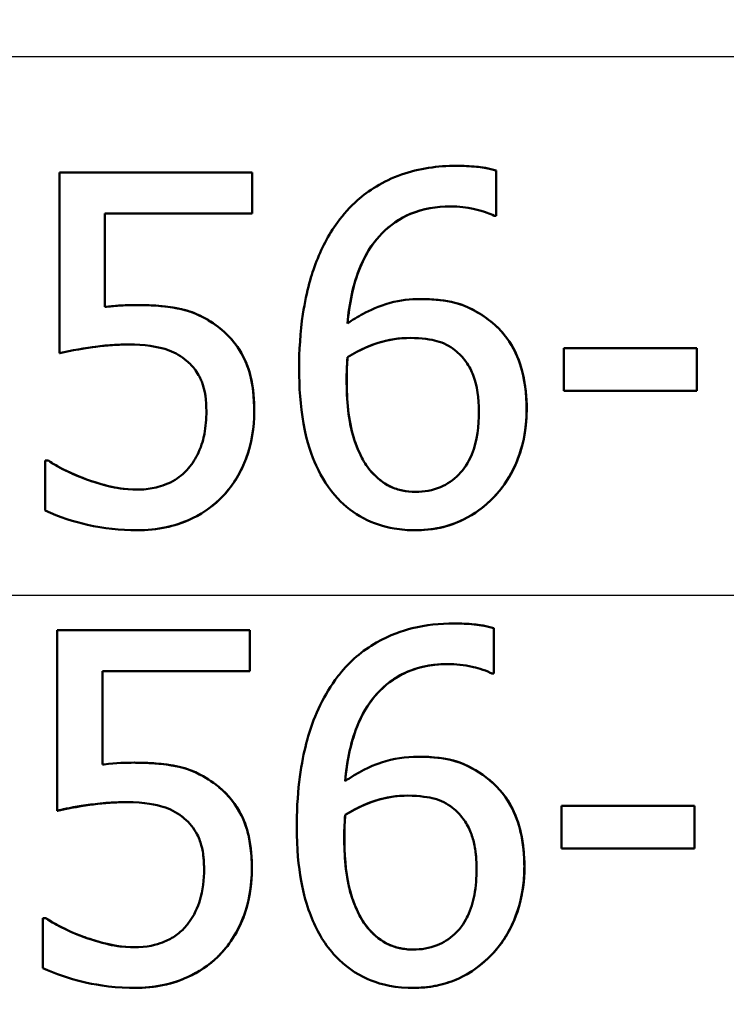
# Paper-space layout 'DS_2' of a CAD drawing. Units: millimetres. Extents: x 0 to 2100, y 0 to 2970.
# Drawn here: x 654 to 659, y 1524 to 1531 of the extents above; entities that cross this region are included whole.
import ezdxf

# ---------------------------------------------------------------- set-up
doc = ezdxf.new("R2010")
doc.units = ezdxf.units.MM
doc.header["$LTSCALE"] = 10
for name, color, linetype, lineweight in [('Dimensions(ISO)', 7, 'Continuous', 25), ('Visible Edges(ISO)', 7, 'Continuous', 50), ('Visible Tangent Edges(ISO)', 7, 'Continuous', 25)]:
    doc.layers.add(name, color=color, linetype=linetype, lineweight=lineweight)
doc.styles.add('Text_3.5mm', font='arial.ttf', dxfattribs={"width": 0.9})
doc.dimstyles.new('KS-STANDARD', dxfattribs={"dimscale": 10, "dimtxt": 3.5, "dimasz": 2.5, "dimexe": 3.175, "dimexo": 0, "dimgap": 0.8, "dimtad": 1, "dimdec": 1, "dimrnd": 1e-08, "dimtxsty": 'Text_3.5mm', "dimcen": 0.09, "dimdle": 10, "dimclrd": 7, "dimclre": 7, "dimclrt": 7, "dimadec": 0, "dimazin": 2, "dimtfac": 0.714286, "dimtdec": 4, "dimtmove": 0, "dimatfit": 3, "dimfxl": 1, "dimtolj": 1, "dimlwd": 25, "dimlwe": 25, "dimarcsym": 0})

# ---------------------------------------------------------------- blocks, each defined once
blk = doc.blocks.new('*D5')
at = {"layer": 'Defpoints', "color": 0, "linetype": 'Continuous', "transparency": 16777216}
for p in [(1000.5241, 1726.8436), (1100.5241, 1726.8436), (586.4241, 1446.1514)]:
    blk.add_point(p, dxfattribs=at)
at = {"layer": 'Dimensions(ISO)', "color": 7, "linetype": 'Continuous', "lineweight": 25, "transparency": 16777216}
for p, q in [((1000.5241, 1726.8436), (1132.2741, 1726.8436)), ((1100.5241, 1471.1514), (1100.5241, 1701.8436)), ((586.4241, 1446.1514), (1132.2741, 1446.1514))]:
    blk.add_line(p, q, dxfattribs=at)
at = {"layer": 'Dimensions(ISO)', "color": 7, "linetype": 'Continuous', "transparency": 16777216}
for points in [[(1096.3575, 1701.8436), (1104.6908, 1701.8436), (1100.5241, 1726.8436)], [(1096.3575, 1471.1514), (1104.6908, 1471.1514), (1100.5241, 1446.1514)]]:
    blk.add_solid(points, dxfattribs=at)
at = {"layer": 'Dimensions(ISO)', "color": 7, "linetype": 'Continuous', "lineweight": 25, "transparency": 16777216, "insert": (1074.6541, 1554.4711), "char_height": 35, "attachment_point": 4, "rotation": 90, "style": 'Text_3.5mm'}
blk.add_mtext('\\A1;281', dxfattribs=at)

psp = doc.layouts.new('DS_2')

# ---------------------------------------------------------------- linework, layer by layer
at = {"layer": 'Visible Edges(ISO)'}
for p, q in [((657.1756, 1529.9095), (657.1762, 1529.9095)), ((654.3473, 1529.8629), (655.7198, 1529.8629)), ((654.3473, 1529.8629), (654.3473, 1528.5744)), ((655.7198, 1529.5691), (655.7198, 1529.8629)), ((655.7198, 1529.8629), (655.7204, 1529.8629)), ((655.7204, 1529.8629), (655.7204, 1529.5691)), ((657.4594, 1529.5529), (657.4594, 1529.8751)), ((657.4594, 1529.8751), (657.4601, 1529.8751)), ((657.4601, 1529.8751), (657.4601, 1529.5529)), ((654.6696, 1528.9026), (654.6696, 1529.5691)), ((655.7198, 1529.5691), (654.6696, 1529.5691)), ((654.6702, 1529.5691), (654.6703, 1528.9027)), ((655.7198, 1529.5691), (655.7204, 1529.5691)), ((657.4594, 1529.5529), (657.4452, 1529.5529)), ((657.4594, 1529.5529), (657.4601, 1529.5529)), ((654.8967, 1528.9168), (654.8973, 1528.9168)), ((656.9201, 1528.9593), (656.9207, 1528.9593)), ((654.3473, 1528.5744), (654.3479, 1528.5744)), ((657.9421, 1528.6089), (658.8891, 1528.6089)), ((657.9421, 1528.6089), (657.9421, 1528.305)), ((658.8891, 1528.305), (658.8891, 1528.6089)), ((658.8891, 1528.6089), (658.8897, 1528.6089)), ((658.8897, 1528.6089), (658.8897, 1528.305)), ((656.399, 1528.544), (656.3997, 1528.544)), ((658.8891, 1528.305), (657.9421, 1528.305)), ((658.8891, 1528.305), (658.8897, 1528.305)), ((654.2439, 1527.8066), (654.2683, 1527.8066)), ((654.2439, 1527.8066), (654.2439, 1527.452)), ((654.2683, 1527.8066), (654.2689, 1527.8066)), ((654.5379, 1527.6729), (654.5385, 1527.6729)), ((654.8988, 1527.3102), (654.8994, 1527.3102)), ((656.8816, 1527.3102), (656.8822, 1527.3102)), ((654.3301, 1526.5987), (655.7026, 1526.5987)), ((655.7026, 1526.5987), (655.7032, 1526.5987)), ((657.1584, 1526.6453), (657.159, 1526.6453)), ((657.4423, 1526.6109), (657.4429, 1526.6109)), ((655.7026, 1526.305), (654.6525, 1526.305)), ((655.7026, 1526.305), (655.7033, 1526.305)), ((657.4423, 1526.2888), (657.4281, 1526.2888)), ((657.4423, 1526.2888), (657.4429, 1526.2888)), ((656.9031, 1525.6952), (656.9037, 1525.6952)), ((654.8797, 1525.6526), (654.8803, 1525.6526)), ((657.9252, 1525.3447), (658.8722, 1525.3447)), ((658.8722, 1525.3447), (658.8729, 1525.3447)), ((654.3305, 1525.3102), (654.3311, 1525.3102)), ((656.3822, 1525.2799), (656.3829, 1525.2799)), ((658.8724, 1525.0408), (657.9254, 1525.0408)), ((658.8724, 1525.0408), (658.873, 1525.0408)), ((654.2276, 1524.5424), (654.2519, 1524.5424)), ((654.2519, 1524.5424), (654.2525, 1524.5424)), ((654.5216, 1524.4087), (654.5223, 1524.4087)), ((654.8828, 1524.0461), (654.8834, 1524.0461)), ((656.8657, 1524.0461), (656.8663, 1524.0461))]:
    psp.add_line(p, q, dxfattribs=at)
for points, knots in [([(657.1756, 1529.9095), (657.043, 1529.9095), (656.9103, 1529.8919), (656.6495, 1529.8001), (656.5453, 1529.7302), (656.417, 1529.6173), (656.3696, 1529.5646), (656.328, 1529.5063)], [-0.08071298, -0.08071298, -0.08071298, -0.08071298, -0.05220625, -0.05220625, -0.02169326, -0.02169326, 0, 0, 0, 0]), ([(657.4594, 1529.8751), (657.4313, 1529.8844), (657.3686, 1529.9022), (657.2251, 1529.909), (657.2003, 1529.9095), (657.1756, 1529.9095)], [-0.04474916, -0.04474916, -0.04474916, -0.04474916, -0.00770335, -0.00770335, 0, 0, 0, 0]), ([(657.1762, 1529.9095), (657.2237, 1529.9095), (657.2717, 1529.9075), (657.3541, 1529.8993), (657.4078, 1529.8925), (657.4601, 1529.8751)], [0, 0, 0, 0, 0.01480014, 0.01480014, 0.02581261, 0.02581261, 0.02581261, 0.02581261]), ([(656.399, 1528.7851), (656.4113, 1528.9238), (656.4385, 1529.0672), (656.5407, 1529.3073), (656.5974, 1529.3795), (656.7033, 1529.4876), (656.7705, 1529.534), (656.9372, 1529.6044), (657.0336, 1529.6198), (657.131, 1529.6198)], [-0.09982403, -0.09982403, -0.09982403, -0.09982403, -0.0764295, -0.0764295, -0.05585639, -0.05585639, -0.03030662, -0.03030662, 0, 0, 0, 0]), ([(657.131, 1529.6198), (657.0345, 1529.6197), (656.939, 1529.6046), (656.7722, 1529.5348), (656.7043, 1529.488), (656.5962, 1529.3775), (656.5374, 1529.3021), (656.4377, 1529.059), (656.4116, 1528.9202), (656.3997, 1528.7856)], [0.00006522, 0.00006522, 0.00006522, 0.00006522, 0.03009296, 0.03009296, 0.05590946, 0.05590946, 0.07719874, 0.07719874, 0.09961093, 0.09961093, 0.09961093, 0.09961093]), ([(657.131, 1529.6198), (657.2617, 1529.6198), (657.347, 1529.5915), (657.4114, 1529.5685), (657.4292, 1529.5613), (657.4452, 1529.5529)], [-0.02127018, -0.02127018, -0.02127018, -0.02127018, -0.00561081, -0.00561081, 0, 0, 0, 0]), ([(656.328, 1529.5063), (656.2625, 1529.4153), (656.211, 1529.3158), (656.1462, 1529.1428), (656.1074, 1529.0241), (656.0623, 1528.7225), (656.0543, 1528.5911), (656.0544, 1528.461)], [-0.1740658, -0.1740658, -0.1740658, -0.1740658, -0.091492, -0.091492, -0.0390523, -0.0390523, 0, 0, 0, 0]), ([(654.8967, 1528.9168), (654.855, 1528.9168), (654.8079, 1528.9151), (654.7361, 1528.9104), (654.7028, 1528.907), (654.6696, 1528.9026)], [-0.0221156, -0.0221156, -0.0221156, -0.0221156, -0.01027317, -0.01027317, 0, 0, 0, 0]), ([(655.4765, 1528.7608), (655.4189, 1528.805), (655.3563, 1528.8411), (655.2594, 1528.8761), (655.1941, 1528.8973), (655.0168, 1528.9146), (654.9561, 1528.9168), (654.8967, 1528.9168)], [-0.1404717, -0.1404717, -0.1404717, -0.1404717, -0.0548033, -0.0548033, -0.0182573, -0.0182573, 0, 0, 0, 0]), ([(654.8973, 1528.9168), (654.9865, 1528.9168), (655.0817, 1528.9117), (655.2314, 1528.8854), (655.2797, 1528.8712), (655.3811, 1528.8267), (655.4308, 1528.7963), (655.4771, 1528.7608)], [0, 0, 0, 0, 0.02743934, 0.02743934, 0.04671317, 0.04671317, 0.06797675, 0.06797675, 0.06797675, 0.06797675]), ([(656.9201, 1528.9593), (656.8472, 1528.9593), (656.7744, 1528.9513), (656.6221, 1528.9106), (656.5547, 1528.8774), (656.4722, 1528.8331), (656.435, 1528.8101), (656.399, 1528.7851)], [-0.04212185, -0.04212185, -0.04212185, -0.04212185, -0.02878752, -0.02878752, -0.01343053, -0.01343053, 0, 0, 0, 0]), ([(657.4047, 1528.8114), (657.35, 1528.8522), (657.2898, 1528.8889), (657.2032, 1528.9223), (657.1452, 1528.9428), (657.0048, 1528.9575), (656.9622, 1528.9593), (656.9201, 1528.9593)], [-0.1275873, -0.1275873, -0.1275873, -0.1275873, -0.043921, -0.043921, -0.0130989, -0.0130989, 0, 0, 0, 0]), ([(656.9207, 1528.9593), (656.9931, 1528.9593), (657.0681, 1528.9539), (657.1865, 1528.9288), (657.2263, 1528.9156), (657.3173, 1528.8721), (657.3629, 1528.8431), (657.4053, 1528.8114)], [0, 0, 0, 0, 0.02251533, 0.02251533, 0.03763457, 0.03763457, 0.05417302, 0.05417302, 0.05417302, 0.05417302]), ([(655.734, 1528.1571), (655.734, 1528.2522), (655.7252, 1528.353), (655.6677, 1528.5459), (655.6221, 1528.6109), (655.554, 1528.695), (655.5173, 1528.7301), (655.4765, 1528.7608)], [-0.04834214, -0.04834214, -0.04834214, -0.04834214, -0.03287636, -0.03287636, -0.01559526, -0.01559526, 0, 0, 0, 0]), ([(655.4771, 1528.7608), (655.5435, 1528.7108), (655.5982, 1528.6499), (655.6785, 1528.5125), (655.6982, 1528.4528), (655.7283, 1528.3212), (655.7346, 1528.2375), (655.7346, 1528.1571)], [0, 0, 0, 0, 0.02539361, 0.02539361, 0.04814278, 0.04814278, 0.08153741, 0.08153741, 0.08153741, 0.08153741]), ([(657.6764, 1528.1733), (657.6764, 1528.281), (657.6638, 1528.3898), (657.6048, 1528.57), (657.5678, 1528.6414), (657.4834, 1528.7451), (657.446, 1528.7805), (657.4047, 1528.8114)], [-0.07325115, -0.07325115, -0.07325115, -0.07325115, -0.04081715, -0.04081715, -0.01588695, -0.01588695, 0, 0, 0, 0]), ([(657.4053, 1528.8114), (657.4718, 1528.7616), (657.5272, 1528.701), (657.5931, 1528.5892), (657.6262, 1528.5235), (657.6692, 1528.3444), (657.6771, 1528.2585), (657.6771, 1528.1733)], [0, 0, 0, 0, 0.02558478, 0.02558478, 0.0394103, 0.0394103, 0.05123842, 0.05123842, 0.05123842, 0.05123842]), ([(654.3473, 1528.5744), (654.4318, 1528.593), (654.5395, 1528.6096), (654.6584, 1528.6281), (654.7499, 1528.6352), (654.842, 1528.6352)], [-0.0369159, -0.0369159, -0.0369159, -0.0369159, -0.02828986, -0.02828986, 0, 0, 0, 0]), ([(654.842, 1528.6352), (654.7627, 1528.6352), (654.6838, 1528.6299), (654.54, 1528.6106), (654.4275, 1528.5919), (654.3479, 1528.5744)], [0.0000636, 0.0000636, 0.0000636, 0.0000636, 0.02442337, 0.02442337, 0.04461744, 0.04461744, 0.04461744, 0.04461744]), ([(654.842, 1528.6352), (654.9452, 1528.6352), (655.0479, 1528.6223), (655.173, 1528.5759), (655.2149, 1528.5521), (655.2515, 1528.5197)], [-0.04098545, -0.04098545, -0.04098545, -0.04098545, -0.01489334, -0.01489334, 0, 0, 0, 0]), ([(656.399, 1528.544), (656.4931, 1528.6025), (656.5688, 1528.6309), (656.6913, 1528.6702), (656.7674, 1528.6818), (656.8451, 1528.6818)], [-0.03978476, -0.03978476, -0.03978476, -0.03978476, -0.02413959, -0.02413959, 0, 0, 0, 0]), ([(656.8451, 1528.6818), (656.7779, 1528.6817), (656.7118, 1528.673), (656.5736, 1528.6348), (656.491, 1528.6009), (656.3997, 1528.544)], [0.000065, 0.000065, 0.000065, 0.000065, 0.02094708, 0.02094708, 0.04444457, 0.04444457, 0.04444457, 0.04444457]), ([(656.8451, 1528.6818), (656.9293, 1528.6818), (656.9984, 1528.6697), (657.0834, 1528.647), (657.1265, 1528.6253), (657.1655, 1528.5947)], [-0.02731908, -0.02731908, -0.02731908, -0.02731908, -0.01523348, -0.01523348, 0, 0, 0, 0]), ([(657.1655, 1528.5947), (657.1943, 1528.5711), (657.2203, 1528.5443), (657.2688, 1528.4779), (657.285, 1528.4438), (657.3251, 1528.3407), (657.3358, 1528.2507), (657.3358, 1528.1591)], [-0.04491466, -0.04491466, -0.04491466, -0.04491466, -0.03693133, -0.03693133, -0.02747778, -0.02747778, 0, 0, 0, 0]), ([(655.2515, 1528.5197), (655.2753, 1528.5001), (655.2964, 1528.4778), (655.3386, 1528.4198), (655.3525, 1528.3891), (655.3849, 1528.3082), (655.3934, 1528.234), (655.3934, 1528.1591)], [-0.03464365, -0.03464365, -0.03464365, -0.03464365, -0.02937599, -0.02937599, -0.0224748, -0.0224748, 0, 0, 0, 0]), ([(656.3929, 1528.386), (656.3929, 1528.4083), (656.3932, 1528.4325), (656.3948, 1528.4725), (656.396, 1528.4903), (656.3977, 1528.52), (656.3984, 1528.532), (656.399, 1528.544)], [-0.01563156, -0.01563156, -0.01563156, -0.01563156, -0.00893965, -0.00893965, -0.0036009, -0.0036009, 0, 0, 0, 0]), ([(656.3997, 1528.544), (656.3983, 1528.5204), (656.397, 1528.4967), (656.3951, 1528.464), (656.3936, 1528.4352), (656.3936, 1528.386)], [0, 0, 0, 0, 0.007095075, 0.007095075, 0.009826804, 0.009826804, 0.009826804, 0.009826804]), ([(656.0544, 1528.461), (656.0544, 1528.3324), (656.0626, 1528.1991), (656.1103, 1527.9335), (656.146, 1527.8395), (656.2154, 1527.6854), (656.2654, 1527.6048), (656.3301, 1527.5371)], [-0.0714916, -0.0714916, -0.0714916, -0.0714916, -0.05105607, -0.05105607, -0.02856781, -0.02856781, 0, 0, 0, 0]), ([(656.5714, 1527.7256), (656.5434, 1527.7557), (656.5203, 1527.791), (656.4727, 1527.8811), (656.4535, 1527.9369), (656.405, 1528.0888), (656.393, 1528.2392), (656.3929, 1528.386)], [-0.06291805, -0.06291805, -0.06291805, -0.06291805, -0.05524939, -0.05524939, -0.04405224, -0.04405224, 0, 0, 0, 0]), ([(656.3936, 1528.386), (656.3936, 1528.2402), (656.4055, 1528.0911), (656.4534, 1527.9386), (656.4726, 1527.8825), (656.5208, 1527.7912), (656.544, 1527.7558), (656.572, 1527.7256)], [0, 0, 0, 0, 0.04373149, 0.04373149, 0.05532133, 0.05532133, 0.06311555, 0.06311555, 0.06311555, 0.06311555]), ([(655.3934, 1528.1591), (655.3934, 1528.105), (655.3894, 1528.0499), (655.3734, 1527.9673), (655.3618, 1527.9183), (655.3177, 1527.8233), (655.2942, 1527.7859), (655.2657, 1527.7519)], [-0.06393969, -0.06393969, -0.06393969, -0.06393969, -0.0315425, -0.0315425, -0.01345898, -0.01345898, 0, 0, 0, 0]), ([(655.513, 1527.5554), (655.5886, 1527.6367), (655.6409, 1527.7285), (655.7165, 1527.93), (655.734, 1528.0423), (655.734, 1528.1571)], [-0.06473716, -0.06473716, -0.06473716, -0.06473716, -0.03444034, -0.03444034, 0, 0, 0, 0]), ([(655.7346, 1528.1571), (655.7346, 1528.0427), (655.7172, 1527.9309), (655.642, 1527.7294), (655.5896, 1527.6371), (655.5137, 1527.5554)], [0, 0, 0, 0, 0.03430046, 0.03430046, 0.06471319, 0.06471319, 0.06471319, 0.06471319]), ([(657.3358, 1528.1591), (657.3358, 1528.0563), (657.3239, 1527.9468), (657.2602, 1527.7889), (657.2278, 1527.7434), (657.1545, 1527.6686), (657.1114, 1527.6386), (657.0057, 1527.5937), (656.9451, 1527.5837), (656.8836, 1527.5837)], [-0.07468789, -0.07468789, -0.07468789, -0.07468789, -0.05108298, -0.05108298, -0.03552096, -0.03552096, -0.01911228, -0.01911228, 0, 0, 0, 0]), ([(657.4412, 1527.5452), (657.4987, 1527.6037), (657.5446, 1527.6715), (657.6087, 1527.8024), (657.644, 1527.8868), (657.6722, 1528.0595), (657.6764, 1528.1163), (657.6764, 1528.1733)], [-0.09916084, -0.09916084, -0.09916084, -0.09916084, -0.05253102, -0.05253102, -0.01710158, -0.01710158, 0, 0, 0, 0]), ([(657.6771, 1528.1733), (657.6771, 1528.0516), (657.6579, 1527.9328), (657.5995, 1527.7823), (657.5749, 1527.7258), (657.5099, 1527.6229), (657.4781, 1527.5821), (657.4419, 1527.5452)], [0, 0, 0, 0, 0.03651221, 0.03651221, 0.04864937, 0.04864937, 0.05773725, 0.05773725, 0.05773725, 0.05773725]), ([(654.5379, 1527.6729), (654.46, 1527.7018), (654.4084, 1527.7267), (654.3396, 1527.7616), (654.2984, 1527.7844), (654.2683, 1527.8066)], [-0.02001561, -0.02001561, -0.02001561, -0.02001561, -0.01138252, -0.01138252, 0, 0, 0, 0]), ([(654.2689, 1527.8066), (654.2982, 1527.785), (654.3379, 1527.7629), (654.4126, 1527.7248), (654.4645, 1527.7004), (654.5385, 1527.6729)], [0, 0, 0, 0, 0.01107374, 0.01107374, 0.0218186, 0.0218186, 0.0218186, 0.0218186]), ([(655.2657, 1527.7519), (655.2337, 1527.7152), (655.1969, 1527.6848), (655.1059, 1527.634), (655.0567, 1527.6201), (654.9826, 1527.604), (654.9439, 1527.5999), (654.9048, 1527.5999)], [-0.03296514, -0.03296514, -0.03296514, -0.03296514, -0.02327463, -0.02327463, -0.01202632, -0.01202632, 0, 0, 0, 0]), ([(656.8836, 1527.5837), (656.8521, 1527.5837), (656.8207, 1527.5868), (656.7649, 1527.5988), (656.733, 1527.608), (656.6523, 1527.6468), (656.6088, 1527.6839), (656.5714, 1527.7256)], [-0.04078037, -0.04078037, -0.04078037, -0.04078037, -0.02763675, -0.02763675, -0.01707028, -0.01707028, 0, 0, 0, 0]), ([(656.572, 1527.7256), (656.61, 1527.6833), (656.6542, 1527.6457), (656.732, 1527.609), (656.7625, 1527.5993), (656.8221, 1527.5868), (656.8528, 1527.5838), (656.8836, 1527.5837)], [0, 0, 0, 0, 0.01732082, 0.01732082, 0.0265694, 0.0265694, 0.03612502, 0.03612502, 0.03612502, 0.03612502]), ([(654.9048, 1527.5999), (654.8036, 1527.5999), (654.7342, 1527.6138), (654.6186, 1527.646), (654.5778, 1527.6591), (654.5379, 1527.6729)], [-0.03678904, -0.03678904, -0.03678904, -0.03678904, -0.01293206, -0.01293206, 0, 0, 0, 0]), ([(654.5385, 1527.6729), (654.5931, 1527.6539), (654.6504, 1527.6362), (654.7406, 1527.614), (654.803, 1527.6), (654.9048, 1527.5999)], [0, 0, 0, 0, 0.01771771, 0.01771771, 0.02852151, 0.02852151, 0.02852151, 0.02852151]), ([(654.8988, 1527.3102), (654.9694, 1527.3102), (655.04, 1527.3167), (655.1538, 1527.3415), (655.219, 1527.3592), (655.3766, 1527.4358), (655.4505, 1527.488), (655.513, 1527.5554)], [-0.09365657, -0.09365657, -0.09365657, -0.09365657, -0.05370103, -0.05370103, -0.02790607, -0.02790607, 0, 0, 0, 0]), ([(655.5137, 1527.5554), (655.4522, 1527.4892), (655.3798, 1527.4377), (655.222, 1527.3599), (655.1546, 1527.3416), (655.041, 1527.3168), (654.9702, 1527.3102), (654.8994, 1527.3102)], [0, 0, 0, 0, 0.02741646, 0.02741646, 0.05391254, 0.05391254, 0.09523222, 0.09523222, 0.09523222, 0.09523222]), ([(656.3301, 1527.5371), (656.3834, 1527.4798), (656.444, 1527.4324), (656.5817, 1527.3592), (656.6561, 1527.3352), (656.7822, 1527.314), (656.8319, 1527.3102), (656.8816, 1527.3102)], [-0.06352631, -0.06352631, -0.06352631, -0.06352631, -0.03966536, -0.03966536, -0.01546376, -0.01546376, 0, 0, 0, 0]), ([(656.8816, 1527.3102), (656.964, 1527.3102), (657.0454, 1527.321), (657.1979, 1527.3689), (657.2675, 1527.4037), (657.3718, 1527.4791), (657.4078, 1527.5106), (657.4412, 1527.5452)], [-0.06612013, -0.06612013, -0.06612013, -0.06612013, -0.03955669, -0.03955669, -0.01469985, -0.01469985, 0, 0, 0, 0]), ([(657.4419, 1527.5452), (657.3776, 1527.4787), (657.3048, 1527.4245), (657.1702, 1527.3593), (657.1164, 1527.3408), (657.0014, 1527.3159), (656.942, 1527.3102), (656.8822, 1527.3102)], [0, 0, 0, 0, 0.02825404, 0.02825404, 0.04623598, 0.04623598, 0.06480489, 0.06480489, 0.06480489, 0.06480489]), ([(654.2439, 1527.452), (654.3448, 1527.4025), (654.4535, 1527.3707), (654.6623, 1527.3234), (654.7798, 1527.3102), (654.8988, 1527.3102)], [-0.0656681, -0.0656681, -0.0656681, -0.0656681, -0.03657044, -0.03657044, 0, 0, 0, 0]), ([(657.1584, 1526.6453), (657.0585, 1526.6453), (656.9582, 1526.6353), (656.7916, 1526.5942), (656.703, 1526.565), (656.5043, 1526.4508), (656.4155, 1526.3757), (656.3308, 1526.2693), (656.3207, 1526.2559), (656.3109, 1526.2422)], [-0.1235978, -0.1235978, -0.1235978, -0.1235978, -0.0752704, -0.0752704, -0.0410428, -0.0410428, -0.0050654, -0.0050654, 0, 0, 0, 0]), ([(657.4423, 1526.6109), (657.3699, 1526.635), (657.2793, 1526.6441), (657.1704, 1526.6453), (657.1644, 1526.6453), (657.1584, 1526.6453)], [-0.03389576, -0.03389576, -0.03389576, -0.03389576, -0.00187631, -0.00187631, 0, 0, 0, 0]), ([(657.159, 1526.6453), (657.2065, 1526.6453), (657.2545, 1526.6433), (657.3369, 1526.6351), (657.3906, 1526.6283), (657.4429, 1526.6109)], [0, 0, 0, 0, 0.01480826, 0.01480826, 0.02581234, 0.02581234, 0.02581234, 0.02581234]), ([(656.3821, 1525.5209), (656.3937, 1525.6524), (656.4186, 1525.7883), (656.5005, 1525.9929), (656.5436, 1526.0689), (656.6425, 1526.1825), (656.7037, 1526.2393), (656.8695, 1526.3245), (656.957, 1526.3462), (657.0692, 1526.3548), (657.0915, 1526.3556), (657.1138, 1526.3556)], [-0.1639962, -0.1639962, -0.1639962, -0.1639962, -0.1037424, -0.1037424, -0.0640634, -0.0640634, -0.0349817, -0.0349817, -0.006931, -0.006931, 0, 0, 0, 0]), ([(657.1138, 1526.3556), (657.017, 1526.3556), (656.9207, 1526.3403), (656.7553, 1526.2704), (656.6888, 1526.2248), (656.5811, 1526.1159), (656.5237, 1526.0422), (656.4493, 1525.8666), (656.4295, 1525.8006), (656.3992, 1525.6641), (656.389, 1525.5925), (656.3828, 1525.5214)], [0.0000653, 0.0000653, 0.0000653, 0.0000653, 0.0302167, 0.0302167, 0.0552797, 0.0552797, 0.0765474, 0.0765474, 0.0883944, 0.0883944, 0.1008686, 0.1008686, 0.1008686, 0.1008686]), ([(657.1138, 1526.3556), (657.1721, 1526.3556), (657.2303, 1526.3499), (657.3143, 1526.3302), (657.3724, 1526.3153), (657.421, 1526.2924), (657.4246, 1526.2906), (657.4281, 1526.2888)], [-0.04882119, -0.04882119, -0.04882119, -0.04882119, -0.01674831, -0.01674831, -0.00123839, -0.00123839, 0, 0, 0, 0]), ([(656.3109, 1526.2422), (656.2179, 1526.1128), (656.1537, 1525.9674), (656.0779, 1525.6899), (656.0437, 1525.5119), (656.0378, 1525.2426), (656.0376, 1525.2197), (656.0376, 1525.1968)], [-0.1756829, -0.1756829, -0.1756829, -0.1756829, -0.0818804, -0.0818804, -0.00698, -0.00698, 0, 0, 0, 0]), ([(656.9031, 1525.6952), (656.8145, 1525.6952), (656.726, 1525.6833), (656.596, 1525.6391), (656.5119, 1525.6067), (656.3992, 1525.5327), (656.3906, 1525.5269), (656.3821, 1525.5209)], [-0.1122425, -0.1122425, -0.1122425, -0.1122425, -0.0408458, -0.0408458, -0.0031403, -0.0031403, 0, 0, 0, 0]), ([(657.3878, 1525.5473), (657.3226, 1525.5958), (657.2487, 1525.6393), (657.1315, 1525.674), (657.0563, 1525.6921), (656.9239, 1525.6951), (656.9135, 1525.6952), (656.9031, 1525.6952)], [-0.1173807, -0.1173807, -0.1173807, -0.1173807, -0.0411946, -0.0411946, -0.0032357, -0.0032357, 0, 0, 0, 0]), ([(656.9037, 1525.6952), (656.9772, 1525.6952), (657.053, 1525.6896), (657.1678, 1525.6649), (657.2083, 1525.6522), (657.302, 1525.6069), (657.3468, 1525.5783), (657.3884, 1525.5473)], [0, 0, 0, 0, 0.02285813, 0.02285813, 0.03674655, 0.03674655, 0.05061295, 0.05061295, 0.05061295, 0.05061295]), ([(654.8797, 1525.6526), (654.8246, 1525.6526), (654.7493, 1525.6506), (654.6612, 1525.6396), (654.657, 1525.639), (654.6527, 1525.6384)], [-0.02717375, -0.02717375, -0.02717375, -0.02717375, -0.00132215, -0.00132215, 0, 0, 0, 0]), ([(655.4596, 1525.4966), (655.3874, 1525.5519), (655.3075, 1525.5945), (655.171, 1525.6304), (655.0788, 1525.6494), (654.9065, 1525.6525), (654.8931, 1525.6526), (654.8797, 1525.6526)], [-0.1427721, -0.1427721, -0.1427721, -0.1427721, -0.0530224, -0.0530224, -0.0041207, -0.0041207, 0, 0, 0, 0]), ([(654.8803, 1525.6526), (654.9711, 1525.6526), (655.0677, 1525.6474), (655.2155, 1525.6208), (655.2641, 1525.6067), (655.3663, 1525.5613), (655.415, 1525.5313), (655.4602, 1525.4966)], [0, 0, 0, 0, 0.02790697, 0.02790697, 0.04638885, 0.04638885, 0.06569391, 0.06569391, 0.06569391, 0.06569391]), ([(657.6598, 1524.9091), (657.6598, 1524.9391), (657.6588, 1524.9692), (657.6535, 1525.0442), (657.6476, 1525.0891), (657.6251, 1525.1987), (657.6045, 1525.2631), (657.5362, 1525.4012), (657.4834, 1525.4683), (657.4074, 1525.5321), (657.3977, 1525.5398), (657.3878, 1525.5473)], [-0.07496896, -0.07496896, -0.07496896, -0.07496896, -0.06575475, -0.06575475, -0.05184719, -0.05184719, -0.03117264, -0.03117264, -0.00390144, -0.00390144, 0, 0, 0, 0]), ([(657.3884, 1525.5473), (657.4584, 1525.4949), (657.5156, 1525.4308), (657.5983, 1525.2847), (657.6208, 1525.2147), (657.6531, 1525.0735), (657.6604, 1524.9911), (657.6605, 1524.9091)], [0, 0, 0, 0, 0.02748601, 0.02748601, 0.05241721, 0.05241721, 0.08440806, 0.08440806, 0.08440806, 0.08440806]), ([(655.7174, 1524.8929), (655.7174, 1524.9248), (655.7164, 1524.9569), (655.7031, 1525.1433), (655.6669, 1525.2289), (655.6042, 1525.354), (655.5517, 1525.4208), (655.4769, 1525.4833), (655.4684, 1525.4901), (655.4596, 1525.4966)], [-0.05015415, -0.05015415, -0.05015415, -0.05015415, -0.04677551, -0.04677551, -0.03035195, -0.03035195, -0.00340648, -0.00340648, 0, 0, 0, 0]), ([(655.4602, 1525.4966), (655.5283, 1525.4454), (655.5838, 1525.3828), (655.6617, 1525.2472), (655.682, 1525.1885), (655.712, 1525.052), (655.718, 1524.971), (655.7181, 1524.8929)], [0, 0, 0, 0, 0.02654922, 0.02654922, 0.04858621, 0.04858621, 0.07625758, 0.07625758, 0.07625758, 0.07625758]), ([(656.3822, 1525.2799), (656.4761, 1525.3383), (656.552, 1525.3667), (656.6748, 1525.4061), (656.7509, 1525.4176), (656.8282, 1525.4176)], [-0.0395003, -0.0395003, -0.0395003, -0.0395003, -0.02401869, -0.02401869, 0, 0, 0, 0]), ([(656.8282, 1525.4176), (656.7618, 1525.4176), (656.696, 1525.409), (656.5592, 1525.3715), (656.4755, 1525.3375), (656.3829, 1525.2799)], [0.00006575, 0.00006575, 0.00006575, 0.00006575, 0.02071406, 0.02071406, 0.04360857, 0.04360857, 0.04360857, 0.04360857]), ([(656.8282, 1525.4176), (656.9161, 1525.4176), (656.9842, 1525.4045), (657.0648, 1525.3838), (657.109, 1525.3617), (657.1486, 1525.3305)], [-0.02610209, -0.02610209, -0.02610209, -0.02610209, -0.01587951, -0.01587951, 0, 0, 0, 0]), ([(654.3305, 1525.3102), (654.3888, 1525.3231), (654.5738, 1525.3672), (654.8057, 1525.3709), (654.8154, 1525.371), (654.8251, 1525.371)], [-0.07126969, -0.07126969, -0.07126969, -0.07126969, -0.00298266, -0.00298266, 0, 0, 0, 0]), ([(654.8251, 1525.371), (654.7461, 1525.371), (654.6671, 1525.3657), (654.523, 1525.3464), (654.4107, 1525.3277), (654.3311, 1525.3102)], [0.00006438, 0.00006438, 0.00006438, 0.00006438, 0.0243724, 0.0243724, 0.04452491, 0.04452491, 0.04452491, 0.04452491]), ([(654.8251, 1525.371), (654.9553, 1525.371), (655.0409, 1525.3507), (655.133, 1525.3226), (655.179, 1525.3003), (655.2245, 1525.2643), (655.2297, 1525.26), (655.2347, 1525.2555)], [-0.0320006, -0.0320006, -0.0320006, -0.0320006, -0.01812509, -0.01812509, -0.00209151, -0.00209151, 0, 0, 0, 0]), ([(657.1486, 1525.3305), (657.1761, 1525.308), (657.2009, 1525.2827), (657.2434, 1525.2263), (657.2606, 1525.1962), (657.2862, 1525.1351), (657.2952, 1525.1051), (657.3056, 1525.0572), (657.3087, 1525.0393), (657.3128, 1525.0092), (657.3142, 1524.997), (657.318, 1524.9551), (657.3192, 1524.9249), (657.3192, 1524.8949)], [-0.05003563, -0.05003563, -0.05003563, -0.05003563, -0.03895249, -0.03895249, -0.02811431, -0.02811431, -0.01854439, -0.01854439, -0.01296538, -0.01296538, -0.00919325, -0.00919325, 0, 0, 0, 0]), ([(655.2347, 1525.2555), (655.2738, 1525.2233), (655.3049, 1525.1845), (655.3448, 1525.107), (655.3536, 1525.0789), (655.3635, 1525.0398), (655.3668, 1525.0226), (655.371, 1524.9942), (655.3723, 1524.9829), (655.3749, 1524.9554), (655.3759, 1524.9389), (655.3767, 1524.9133), (655.3768, 1524.9041), (655.3768, 1524.8949)], [-0.03378137, -0.03378137, -0.03378137, -0.03378137, -0.02379195, -0.02379195, -0.01669081, -0.01669081, -0.01133217, -0.01133217, -0.00785239, -0.00785239, -0.00282157, -0.00282157, 0, 0, 0, 0]), ([(656.3762, 1525.1218), (656.3762, 1525.1508), (656.3765, 1525.1799), (656.3796, 1525.2326), (656.3809, 1525.2562), (656.3822, 1525.2799)], [-0.01603906, -0.01603906, -0.01603906, -0.01603906, -0.00719061, -0.00719061, 0, 0, 0, 0]), ([(656.3829, 1525.2799), (656.3816, 1525.2564), (656.3802, 1525.233), (656.3772, 1525.1803), (656.3768, 1525.151), (656.3769, 1525.1218)], [0, 0, 0, 0, 0.00712892, 0.00712892, 0.01604871, 0.01604871, 0.01604871, 0.01604871]), ([(656.0376, 1525.1968), (656.0378, 1524.878), (656.0897, 1524.69), (656.1677, 1524.4797), (656.2184, 1524.3833), (656.296, 1524.2923), (656.3048, 1524.2825), (656.314, 1524.273)], [-0.07485195, -0.07485195, -0.07485195, -0.07485195, -0.03834357, -0.03834357, -0.00424233, -0.00424233, 0, 0, 0, 0]), ([(656.5551, 1524.4614), (656.5271, 1524.4915), (656.5039, 1524.5268), (656.456, 1524.6174), (656.4368, 1524.6732), (656.3837, 1524.8395), (656.3763, 1525.0037), (656.3762, 1525.1218)], [-0.04950326, -0.04950326, -0.04950326, -0.04950326, -0.04406377, -0.04406377, -0.03604881, -0.03604881, 0, 0, 0, 0]), ([(656.3769, 1525.1218), (656.3769, 1525.0055), (656.3845, 1524.8805), (656.429, 1524.6857), (656.4546, 1524.6265), (656.4941, 1524.5433), (656.5214, 1524.4983), (656.5557, 1524.4614)], [0, 0, 0, 0, 0.0355153, 0.0355153, 0.06246321, 0.06246321, 0.09588803, 0.09588803, 0.09588803, 0.09588803]), ([(657.4251, 1524.2811), (657.4597, 1524.3164), (657.4902, 1524.3551), (657.5454, 1524.4408), (657.5692, 1524.4877), (657.6176, 1524.605), (657.6536, 1524.714), (657.6596, 1524.8816), (657.6598, 1524.8954), (657.6598, 1524.9091)], [-0.1155675, -0.1155675, -0.1155675, -0.1155675, -0.0844911, -0.0844911, -0.0513565, -0.0513565, -0.0042098, -0.0042098, 0, 0, 0, 0]), ([(657.6605, 1524.9091), (657.6605, 1524.812), (657.6484, 1524.7152), (657.5939, 1524.5338), (657.5603, 1524.4694), (657.5093, 1524.3794), (657.4712, 1524.3274), (657.4257, 1524.2811)], [0, 0, 0, 0, 0.0298139, 0.0298139, 0.0574875, 0.0574875, 0.1035708, 0.1035708, 0.1035708, 0.1035708]), ([(655.3768, 1524.8949), (655.3769, 1524.8204), (655.3693, 1524.7423), (655.3332, 1524.6248), (655.3081, 1524.5634), (655.258, 1524.4982), (655.2537, 1524.4929), (655.2494, 1524.4877)], [-0.0605738, -0.0605738, -0.0605738, -0.0605738, -0.02470402, -0.02470402, -0.00203949, -0.00203949, 0, 0, 0, 0]), ([(655.4969, 1524.2912), (655.5655, 1524.3651), (655.6168, 1524.4496), (655.6809, 1524.6113), (655.712, 1524.7141), (655.7172, 1524.8677), (655.7174, 1524.8803), (655.7174, 1524.8929)], [-0.1053384, -0.1053384, -0.1053384, -0.1053384, -0.047063, -0.047063, -0.0038607, -0.0038607, 0, 0, 0, 0]), ([(655.7181, 1524.8929), (655.7181, 1524.7993), (655.7065, 1524.7062), (655.6618, 1524.5557), (655.6374, 1524.497), (655.5766, 1524.3877), (655.5403, 1524.3372), (655.4975, 1524.2912)], [0, 0, 0, 0, 0.02871977, 0.02871977, 0.04773754, 0.04773754, 0.06673547, 0.06673547, 0.06673547, 0.06673547]), ([(657.3192, 1524.8949), (657.3192, 1524.8335), (657.315, 1524.7702), (657.2942, 1524.6583), (657.2794, 1524.6072), (657.2423, 1524.5288), (657.2142, 1524.4782), (657.1256, 1524.3952), (657.0843, 1524.3687), (656.9831, 1524.3283), (656.9253, 1524.3196), (656.8675, 1524.3196)], [-0.1260515, -0.1260515, -0.1260515, -0.1260515, -0.0870971, -0.0870971, -0.0544066, -0.0544066, -0.0330522, -0.0330522, -0.0179829, -0.0179829, 0, 0, 0, 0]), ([(654.5216, 1524.4087), (654.3832, 1524.4602), (654.2981, 1524.5102), (654.2574, 1524.5384), (654.2546, 1524.5404), (654.2519, 1524.5424)], [-0.01557494, -0.01557494, -0.01557494, -0.01557494, -0.00107195, -0.00107195, 0, 0, 0, 0]), ([(654.2525, 1524.5424), (654.2808, 1524.5216), (654.3189, 1524.5002), (654.3917, 1524.4629), (654.4447, 1524.4375), (654.5223, 1524.4087)], [0, 0, 0, 0, 0.01105642, 0.01105642, 0.02189527, 0.02189527, 0.02189527, 0.02189527]), ([(655.2494, 1524.4877), (655.2281, 1524.4633), (655.2044, 1524.4414), (655.1522, 1524.4036), (655.1245, 1524.3882), (655.0629, 1524.3629), (654.9981, 1524.3395), (654.9026, 1524.3359), (654.8956, 1524.3358), (654.8886, 1524.3358)], [-0.07963592, -0.07963592, -0.07963592, -0.07963592, -0.05434057, -0.05434057, -0.02936443, -0.02936443, -0.00214145, -0.00214145, 0, 0, 0, 0]), ([(654.8886, 1524.3358), (654.7941, 1524.3358), (654.7022, 1524.3478), (654.5352, 1524.404), (654.5284, 1524.4064), (654.5216, 1524.4087)], [-0.05508287, -0.05508287, -0.05508287, -0.05508287, -0.00223858, -0.00223858, 0, 0, 0, 0]), ([(654.5223, 1524.4087), (654.5745, 1524.3906), (654.6291, 1524.3736), (654.7229, 1524.35), (654.7861, 1524.3358), (654.8886, 1524.3358)], [0, 0, 0, 0, 0.01727865, 0.01727865, 0.03012426, 0.03012426, 0.03012426, 0.03012426]), ([(656.8675, 1524.3196), (656.8369, 1524.3196), (656.8068, 1524.3225), (656.741, 1524.3359), (656.7119, 1524.3468), (656.6397, 1524.3794), (656.5938, 1524.4183), (656.5551, 1524.4614)], [-0.03064301, -0.03064301, -0.03064301, -0.03064301, -0.02520541, -0.02520541, -0.01854033, -0.01854033, 0, 0, 0, 0]), ([(656.5557, 1524.4614), (656.5907, 1524.4225), (656.6314, 1524.3871), (656.7143, 1524.3441), (656.7486, 1524.3351), (656.8012, 1524.3231), (656.834, 1524.3196), (656.8675, 1524.3196)], [0, 0, 0, 0, 0.01675825, 0.01675825, 0.02981574, 0.02981574, 0.05026431, 0.05026431, 0.05026431, 0.05026431]), ([(654.8828, 1524.0461), (654.9491, 1524.0461), (655.0159, 1524.0518), (655.1548, 1524.0801), (655.2125, 1524.1015), (655.3385, 1524.1587), (655.4115, 1524.2064), (655.4821, 1524.2757), (655.4896, 1524.2833), (655.4969, 1524.2912)], [-0.0586329, -0.0586329, -0.0586329, -0.0586329, -0.04492656, -0.04492656, -0.02967563, -0.02967563, -0.00321967, -0.00321967, 0, 0, 0, 0]), ([(655.4975, 1524.2912), (655.4381, 1524.2272), (655.3682, 1524.1766), (655.2156, 1524.0996), (655.1493, 1524.0797), (655.0241, 1524.0525), (654.9535, 1524.0461), (654.8834, 1524.0461)], [0, 0, 0, 0, 0.02623285, 0.02623285, 0.0514436, 0.0514436, 0.08273216, 0.08273216, 0.08273216, 0.08273216]), ([(656.314, 1524.273), (656.3792, 1524.2028), (656.4555, 1524.1474), (656.6063, 1524.0818), (656.6994, 1524.0514), (656.8424, 1524.0463), (656.854, 1524.0461), (656.8657, 1524.0461)], [-0.1028044, -0.1028044, -0.1028044, -0.1028044, -0.0446093, -0.0446093, -0.0036227, -0.0036227, 0, 0, 0, 0]), ([(656.8657, 1524.0461), (656.9178, 1524.0461), (656.9702, 1524.0504), (657.071, 1524.0693), (657.1188, 1524.0831), (657.2344, 1524.1307), (657.3172, 1524.1769), (657.4093, 1524.265), (657.4173, 1524.273), (657.4251, 1524.2811)], [-0.08668278, -0.08668278, -0.08668278, -0.08668278, -0.06170601, -0.06170601, -0.03823733, -0.03823733, -0.00338104, -0.00338104, 0, 0, 0, 0]), ([(657.4257, 1524.2811), (657.3578, 1524.2106), (657.2802, 1524.154), (657.1522, 1524.0954), (657.0994, 1524.0754), (656.9773, 1524.0509), (656.9217, 1524.0461), (656.8663, 1524.0461)], [0, 0, 0, 0, 0.02937143, 0.02937143, 0.04258376, 0.04258376, 0.05343471, 0.05343471, 0.05343471, 0.05343471]), ([(654.2279, 1524.1879), (654.3168, 1524.1442), (654.415, 1524.1127), (654.5842, 1524.0727), (654.6993, 1524.0498), (654.8584, 1524.0462), (654.8706, 1524.0461), (654.8828, 1524.0461)], [-0.110215, -0.110215, -0.110215, -0.110215, -0.0490206, -0.0490206, -0.0037508, -0.0037508, 0, 0, 0, 0])]:
    psp.add_open_spline(points, degree=3, knots=knots, dxfattribs=at)
for points in [[(654.3301, 1526.5987), (654.3301, 1526.1816), (654.3303, 1525.7454), (654.3305, 1525.3102)], [(655.7026, 1526.305), (655.7026, 1526.4038), (655.7026, 1526.5018), (655.7026, 1526.5987)], [(655.7032, 1526.5987), (655.7032, 1526.5018), (655.7033, 1526.4038), (655.7033, 1526.305)], [(657.4423, 1526.2888), (657.4423, 1526.3972), (657.4423, 1526.5047), (657.4423, 1526.6109)], [(657.4429, 1526.6109), (657.4429, 1526.5047), (657.4429, 1526.3972), (657.4429, 1526.2888)], [(654.6527, 1525.6384), (654.6526, 1525.8626), (654.6525, 1526.0857), (654.6525, 1526.305)], [(654.6531, 1526.305), (654.6531, 1526.0857), (654.6532, 1525.8626), (654.6533, 1525.6385)], [(657.9252, 1525.3447), (657.9253, 1525.2433), (657.9253, 1525.1419), (657.9254, 1525.0408)], [(658.8724, 1525.0408), (658.8723, 1525.1419), (658.8723, 1525.2433), (658.8722, 1525.3447)], [(658.8729, 1525.3447), (658.8729, 1525.2432), (658.873, 1525.1419), (658.873, 1525.0408)], [(654.2276, 1524.5424), (654.2277, 1524.4232), (654.2278, 1524.3049), (654.2279, 1524.1879)]]:
    psp.add_open_spline(points, degree=3, dxfattribs=at)
at = {"layer": 'Visible Tangent Edges(ISO)'}
for p, q in [((691.8678, 1530.6863), (647.6541, 1530.6863)), ((655.4765, 1528.7608), (655.4771, 1528.7608)), ((657.4047, 1528.8114), (657.4053, 1528.8114)), ((656.3929, 1528.386), (656.3936, 1528.386)), ((655.734, 1528.1571), (655.7346, 1528.1571)), ((657.6764, 1528.1733), (657.6771, 1528.1733)), ((656.5714, 1527.7256), (656.572, 1527.7256)), ((655.513, 1527.5554), (655.5137, 1527.5554)), ((657.4412, 1527.5452), (657.4419, 1527.5452)), ((691.8343, 1526.845), (647.6545, 1526.845)), ((657.3878, 1525.5473), (657.3884, 1525.5473)), ((655.4596, 1525.4966), (655.4602, 1525.4966)), ((656.3762, 1525.1218), (656.3769, 1525.1218)), ((657.6598, 1524.9091), (657.6605, 1524.9091)), ((655.7174, 1524.8929), (655.7181, 1524.8929)), ((656.5551, 1524.4614), (656.5557, 1524.4614)), ((655.4969, 1524.2912), (655.4975, 1524.2912)), ((657.4251, 1524.2811), (657.4257, 1524.2811))]:
    psp.add_line(p, q, dxfattribs=at)

# ---------------------------------------------------------------- dimensions: what is measured, and where the dimension line sits
at = {"layer": 'Dimensions(ISO)', "color": 7, "linetype": 'Continuous', "lineweight": 25}
dim = psp.add_linear_dim(base=(1100.5241, 1726.8436), p1=(586.4241, 1446.1514), p2=(1000.5241, 1726.8436), angle=90, dimstyle='KS-STANDARD', override={"dimgap": 0.8, "dimdec": 0, "dimtol": 0, "dimlim": 0, "dimtp": 0, "dimtm": 0, "dimtdec": 4, "dimtofl": 0, "dimatfit": 1}, dxfattribs=at)
dim.commit()
dim.dimension.update_dxf_attribs({"geometry": '*D5', "text_midpoint": (1100.5241, 1586.4975), "dimtype": 160})

doc.saveas('drawing.dxf')
